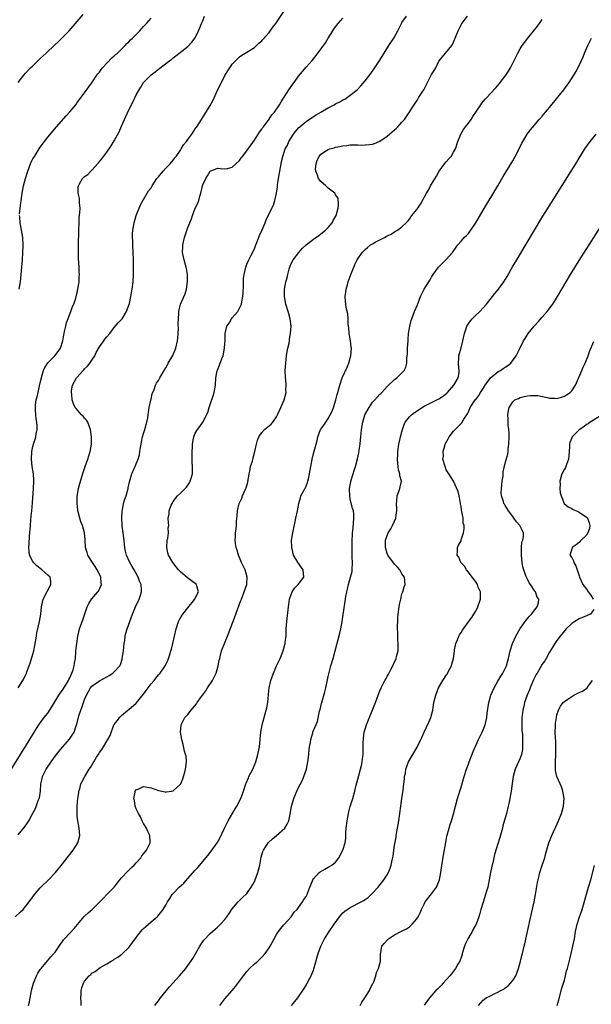
# Model space of a CAD drawing. Units: inches. Extents: x 2604000 to 2607000, y 1476000 to 1479000.
# Drawn here: x 2604823 to 2604978, y 1477781 to 1478048 of the extents above; entities that cross this region are included whole.
import ezdxf

# ---------------------------------------------------------------- set-up
doc = ezdxf.new("R2010")
doc.units = ezdxf.units.IN
doc.header["$MEASUREMENT"] = 0
doc.layers.add('LD26041476_10ft', color=93, linetype='Continuous')

msp = doc.modelspace()

# ---------------------------------------------------------------- linework, layer by layer
at = {"layer": 'LD26041476_10ft'}
for points, elevation in [([(2604819.88, 1477843), (2604823.67, 1477849), (2604824.17, 1477849.83), (2604825, 1477851.14), (2604827.21, 1477854.79), (2604828.6, 1477857), (2604828.76, 1477857.24), (2604830.06, 1477859), (2604831, 1477860.17), (2604832.15, 1477861.85), (2604834.05, 1477865), (2604834.39, 1477865.61), (2604835, 1477866.37), (2604836.11, 1477868.11), (2604836.64, 1477869), (2604836.75, 1477869.25), (2604837, 1477869.71), (2604837.56, 1477871), (2604837.9, 1477871.9), (2604838.2, 1477873), (2604838.27, 1477873.73), (2604838.51, 1477875), (2604838.65, 1477876.65), (2604838.66, 1477877), (2604838.85, 1477879), (2604839.13, 1477881), (2604839.49, 1477882.51), (2604839.63, 1477883), (2604840.53, 1477885.47), (2604841.05, 1477887.05), (2604841.65, 1477889), (2604842.13, 1477889.87), (2604842.87, 1477891), (2604843, 1477891.13), (2604844.6, 1477893), (2604844.76, 1477893.24), (2604845.54, 1477895), (2604845.46, 1477895.46), (2604845.37, 1477897), (2604845, 1477897.82), (2604844.44, 1477899), (2604843.9, 1477899.9), (2604843.15, 1477901), (2604843, 1477901.28), (2604841.87, 1477903), (2604841.68, 1477903.68), (2604841.26, 1477905), (2604841.12, 1477907.12), (2604840.93, 1477909), (2604840.39, 1477911), (2604839.99, 1477911.99), (2604839.7, 1477913), (2604839.29, 1477914.71), (2604839.2, 1477915), (2604839.18, 1477915.18), (2604838.98, 1477917), (2604839.02, 1477918.98), (2604839.34, 1477921), (2604839.67, 1477922.33), (2604840.61, 1477925.39), (2604841.17, 1477927), (2604841.89, 1477929), (2604842.13, 1477929.87), (2604842.54, 1477931), (2604842.88, 1477933), (2604842.87, 1477935), (2604842.58, 1477937), (2604842.28, 1477937.72), (2604841.84, 1477939), (2604841.55, 1477939.55), (2604841, 1477940.09), (2604840.59, 1477940.59), (2604840.19, 1477941), (2604838.68, 1477942.68), (2604838.47, 1477943), (2604837.99, 1477943.99), (2604837.65, 1477945), (2604837.52, 1477946.48), (2604837.44, 1477947), (2604837.49, 1477947.49), (2604837.71, 1477949), (2604838.78, 1477951), (2604839, 1477951.22), (2604840.61, 1477953), (2604840.81, 1477953.19), (2604841, 1477953.4), (2604841.81, 1477954.19), (2604842.45, 1477955), (2604843, 1477955.81), (2604843.75, 1477957), (2604844.17, 1477957.83), (2604845, 1477959.4), (2604846.18, 1477961), (2604846.5, 1477961.5), (2604847, 1477962.14), (2604847.81, 1477963), (2604849, 1477964.63), (2604850.12, 1477965.88), (2604851, 1477966.77), (2604851.11, 1477966.89), (2604851.19, 1477967), (2604852.39, 1477969), (2604853, 1477970.66), (2604853.14, 1477971.14), (2604853.53, 1477973), (2604853.88, 1477975), (2604854.12, 1477977), (2604854.22, 1477979), (2604854.24, 1477981), (2604854.22, 1477982.22), (2604854.23, 1477983), (2604854.18, 1477985), (2604854.07, 1477987), (2604854.03, 1477988.03), (2604853.95, 1477989), (2604854.02, 1477990.02), (2604854.05, 1477991), (2604854.44, 1477993), (2604855.01, 1477994.99), (2604856.13, 1477997.87), (2604857, 1477999.34), (2604858.34, 1478001.66), (2604859, 1478002.49), (2604859.3, 1478003), (2604860.61, 1478005), (2604861, 1478005.45), (2604862.26, 1478007), (2604863, 1478007.76), (2604864.17, 1478009), (2604864.54, 1478009.46), (2604865, 1478009.93), (2604865.44, 1478010.56), (2604865.8, 1478011), (2604867, 1478012.7), (2604867.2, 1478013), (2604867.84, 1478014.16), (2604868.62, 1478015), (2604869, 1478015.56), (2604870.09, 1478017), (2604870.4, 1478017.6), (2604871, 1478018.44), (2604871.21, 1478018.79), (2604871.4, 1478019), (2604872.66, 1478021), (2604873.61, 1478022.39), (2604875, 1478024.76), (2604875.81, 1478026.19), (2604877, 1478028.94), (2604878.06, 1478031), (2604879, 1478032.91), (2604879.79, 1478034.21), (2604880.31, 1478035), (2604881, 1478035.98), (2604881.96, 1478037), (2604882.48, 1478037.52), (2604883, 1478037.94), (2604883.62, 1478038.38), (2604885, 1478039.23), (2604887, 1478040.52), (2604888.28, 1478041.72), (2604889, 1478042.3), (2604889.3, 1478042.7), (2604891, 1478044.58), (2604892.03, 1478045.97), (2604892.84, 1478047), (2604893, 1478047.23), (2604895, 1478050.26)], 9130), ([(2604822.99, 1478031), (2604824.56, 1478033), (2604825, 1478033.5), (2604826.38, 1478035), (2604827, 1478035.56), (2604828.46, 1478037), (2604829, 1478037.48), (2604830.55, 1478039), (2604832.84, 1478041.16), (2604833.88, 1478042.12), (2604835, 1478043.19), (2604836.79, 1478045), (2604839, 1478047.56), (2604840.57, 1478049.43)], 9100), ([(2604822.17, 1477805), (2604823.66, 1477806.34), (2604824.33, 1477807), (2604825.99, 1477809), (2604827, 1477810.41), (2604827.44, 1477811), (2604829, 1477812.82), (2604829.17, 1477813), (2604831.22, 1477815), (2604833.07, 1477817), (2604835, 1477819.38), (2604836.25, 1477821), (2604837, 1477821.89), (2604837.9, 1477823), (2604839.2, 1477825), (2604839.67, 1477827), (2604839.48, 1477829), (2604839.12, 1477831), (2604839, 1477832.23), (2604838.94, 1477832.94), (2604838.98, 1477835), (2604839.17, 1477837), (2604839.39, 1477838.61), (2604839.47, 1477839), (2604839.69, 1477839.69), (2604840.01, 1477841), (2604840.33, 1477841.67), (2604841.03, 1477843.03), (2604842.27, 1477845), (2604842.61, 1477845.39), (2604843, 1477846.09), (2604843.34, 1477846.66), (2604843.51, 1477847), (2604844.22, 1477848.22), (2604844.82, 1477849.18), (2604845, 1477849.51), (2604845.65, 1477850.35), (2604846.1, 1477851), (2604847, 1477852.59), (2604847.31, 1477853), (2604847.91, 1477854.09), (2604848.96, 1477856.96), (2604849, 1477857.05), (2604849.87, 1477858.13), (2604850.42, 1477859), (2604851, 1477859.56), (2604852.72, 1477861), (2604853, 1477861.19), (2604855, 1477862.88), (2604857, 1477865.26), (2604857.71, 1477866.29), (2604858.24, 1477867), (2604859, 1477868.07), (2604859.82, 1477869), (2604860.32, 1477869.68), (2604861, 1477870.53), (2604861.48, 1477871), (2604862.84, 1477873), (2604863.54, 1477874.46), (2604863.75, 1477875), (2604864.09, 1477876.09), (2604864.4, 1477877), (2604864.53, 1477877.47), (2604864.9, 1477879), (2604865.77, 1477883), (2604866.4, 1477885), (2604866.61, 1477885.39), (2604867.37, 1477886.63), (2604867.59, 1477887), (2604869, 1477888.67), (2604870.84, 1477891), (2604871, 1477891.35), (2604871.9, 1477893), (2604871.38, 1477894.62), (2604871.32, 1477895), (2604869.98, 1477895.98), (2604868.84, 1477896.84), (2604867, 1477898.47), (2604866.47, 1477899), (2604865.81, 1477899.81), (2604864.93, 1477901), (2604863.74, 1477903), (2604863.56, 1477903.56), (2604863.26, 1477905), (2604863.41, 1477907), (2604863.54, 1477907.54), (2604863.72, 1477909), (2604863.65, 1477910.35), (2604863.78, 1477911), (2604863.76, 1477911.76), (2604863.66, 1477913), (2604863.88, 1477914.12), (2604863.93, 1477915), (2604864.46, 1477916.46), (2604864.68, 1477917), (2604865, 1477917.5), (2604866.18, 1477919), (2604867, 1477919.79), (2604868.58, 1477921.42), (2604869.42, 1477922.58), (2604869.64, 1477923), (2604869.83, 1477923.83), (2604870.2, 1477925), (2604870.2, 1477926.2), (2604870.26, 1477927), (2604870.18, 1477928.18), (2604870.16, 1477929), (2604870.14, 1477930.14), (2604870.11, 1477931), (2604870.22, 1477932.22), (2604870.21, 1477933), (2604870.55, 1477934.55), (2604870.6, 1477935), (2604871, 1477936.05), (2604871.59, 1477937), (2604872.21, 1477937.79), (2604873.02, 1477938.98), (2604874.37, 1477941.63), (2604874.73, 1477943), (2604875, 1477943.79), (2604875.85, 1477946.15), (2604876.13, 1477947), (2604876.48, 1477949), (2604876.59, 1477951), (2604876.93, 1477952.93), (2604877, 1477953.12), (2604877.59, 1477954.41), (2604877.76, 1477955), (2604878.16, 1477956.16), (2604878.5, 1477957), (2604878.91, 1477959), (2604879, 1477960.43), (2604879.06, 1477961), (2604879.07, 1477963), (2604879.58, 1477965), (2604880.21, 1477965.79), (2604880.79, 1477967), (2604881, 1477967.28), (2604882.48, 1477969), (2604882.71, 1477969.29), (2604883.36, 1477970.64), (2604883.49, 1477971), (2604883.58, 1477971.58), (2604883.9, 1477973), (2604883.96, 1477974.04), (2604884.02, 1477976.02), (2604884.01, 1477977), (2604884.06, 1477977.94), (2604884.19, 1477979), (2604884.6, 1477980.6), (2604884.68, 1477981), (2604884.76, 1477981.24), (2604885, 1477981.76), (2604885.52, 1477983), (2604886.03, 1477984.03), (2604887, 1477985.93), (2604887.38, 1477987), (2604887.65, 1477987.65), (2604888.4, 1477989.6), (2604889.13, 1477991.13), (2604889.92, 1477993), (2604890.23, 1477993.77), (2604891, 1477995.52), (2604892.19, 1477997.81), (2604892.57, 1477999), (2604893, 1478001), (2604893.26, 1478002.74), (2604893.26, 1478003), (2604893.3, 1478003.3), (2604893.55, 1478005), (2604893.87, 1478007), (2604894.23, 1478009), (2604894.39, 1478009.61), (2604894.69, 1478011), (2604895.37, 1478013), (2604895.94, 1478014.06), (2604896.32, 1478015), (2604897.56, 1478017), (2604898.2, 1478017.8), (2604899, 1478018.72), (2604899.28, 1478019), (2604901, 1478020.45), (2604903, 1478021.8), (2604903.78, 1478022.22), (2604905, 1478023), (2604907, 1478024.14), (2604908.64, 1478025), (2604909, 1478025.21), (2604910.19, 1478025.81), (2604911, 1478026.32), (2604911.47, 1478026.53), (2604912.22, 1478027), (2604913, 1478027.56), (2604914.83, 1478029), (2604915.89, 1478030.11), (2604917, 1478031.47), (2604918.53, 1478033.47), (2604919.37, 1478034.63), (2604920.98, 1478037.02), (2604921.76, 1478038.24), (2604922.17, 1478039), (2604923.42, 1478041), (2604924.76, 1478043), (2604925.87, 1478045), (2604926.84, 1478047), (2604927, 1478047.25), (2604928.26, 1478049)], 9150), ([(2604822.96, 1477867), (2604824.3, 1477869), (2604824.55, 1477869.45), (2604825, 1477870.45), (2604825.22, 1477871), (2604825.33, 1477871.33), (2604825.96, 1477873), (2604826.28, 1477873.72), (2604827, 1477876.16), (2604827.22, 1477877), (2604827.51, 1477878.49), (2604827.92, 1477881), (2604828.09, 1477881.91), (2604828.79, 1477885), (2604829.11, 1477887), (2604829.3, 1477889), (2604829.74, 1477891), (2604831.86, 1477895), (2604831.82, 1477895.82), (2604831.63, 1477897), (2604831, 1477897.58), (2604829.41, 1477899), (2604828.07, 1477900.07), (2604827.14, 1477901), (2604827, 1477901.28), (2604826.06, 1477903), (2604825.97, 1477903.97), (2604825.92, 1477905), (2604826, 1477906), (2604826.1, 1477908.1), (2604826.31, 1477911), (2604826.44, 1477912.44), (2604826.52, 1477913.48), (2604826.69, 1477915), (2604826.9, 1477917.1), (2604827.15, 1477921), (2604827.24, 1477923), (2604827.24, 1477923.24), (2604827.11, 1477925), (2604826.79, 1477927), (2604826.59, 1477929), (2604826.71, 1477931), (2604827, 1477932.4), (2604827.14, 1477933), (2604827.58, 1477934.42), (2604827.74, 1477935), (2604827.86, 1477935.86), (2604828.12, 1477937), (2604828.18, 1477937.82), (2604828.05, 1477939), (2604827.85, 1477939.85), (2604827.77, 1477941), (2604827.72, 1477942.28), (2604827.65, 1477943), (2604827.73, 1477943.73), (2604827.91, 1477945), (2604828.15, 1477945.85), (2604828.39, 1477947), (2604828.8, 1477948.8), (2604829, 1477949.61), (2604829.29, 1477951), (2604829.44, 1477951.44), (2604829.88, 1477953), (2604830.19, 1477953.81), (2604831, 1477955.06), (2604832.94, 1477957), (2604833.86, 1477958.14), (2604834.48, 1477959), (2604835.08, 1477961), (2604835.35, 1477962.65), (2604835.42, 1477963), (2604835.56, 1477963.56), (2604835.87, 1477965), (2604836.1, 1477965.9), (2604837.3, 1477969), (2604837.69, 1477970.31), (2604838.04, 1477971), (2604838.58, 1477972.58), (2604839, 1477974.15), (2604839.19, 1477975), (2604839.49, 1477977), (2604839.53, 1477978.47), (2604839.57, 1477979), (2604839.56, 1477979.56), (2604839.48, 1477981), (2604839.34, 1477983.34), (2604839.3, 1477985), (2604839.33, 1477986.67), (2604839.3, 1477987.3), (2604839.4, 1477990.6), (2604839.4, 1477991), (2604839.48, 1477993), (2604839.55, 1477994.45), (2604839.73, 1477995.73), (2604839.76, 1477997), (2604839.63, 1477998.37), (2604839.63, 1477999), (2604839.57, 1477999.57), (2604839.29, 1478001), (2604839.27, 1478002.73), (2604839.3, 1478003), (2604839.7, 1478003.7), (2604840.42, 1478005), (2604841, 1478005.51), (2604841.87, 1478006.13), (2604842.7, 1478007), (2604843, 1478007.26), (2604844.78, 1478009.22), (2604845.66, 1478010.34), (2604847, 1478012.17), (2604848.16, 1478013.84), (2604849, 1478015.22), (2604850.32, 1478017.68), (2604851, 1478019.22), (2604852.21, 1478021.79), (2604853, 1478023.65), (2604854.15, 1478025.85), (2604855, 1478027.65), (2604855.77, 1478029), (2604856.24, 1478029.76), (2604856.98, 1478031), (2604859, 1478033.07), (2604860.11, 1478033.89), (2604861, 1478034.66), (2604864.09, 1478037), (2604864.63, 1478037.37), (2604865, 1478037.69), (2604865.76, 1478038.24), (2604869, 1478040.78), (2604870.07, 1478041.93), (2604871, 1478043.13), (2604871.84, 1478045), (2604872.22, 1478045.78), (2604872.68, 1478047), (2604873, 1478047.71), (2604873.48, 1478049)], 9120), ([(2604823, 1477827.23), (2604824.71, 1477829.29), (2604825.55, 1477830.45), (2604825.88, 1477831), (2604826.98, 1477833.02), (2604827.65, 1477834.35), (2604828.46, 1477836.46), (2604828.69, 1477837), (2604828.75, 1477837.25), (2604829.05, 1477839), (2604829.18, 1477841), (2604829.52, 1477842.48), (2604829.62, 1477843), (2604830.59, 1477845), (2604831.93, 1477847), (2604833, 1477848.5), (2604834.1, 1477849.9), (2604835, 1477850.97), (2604836.93, 1477853.07), (2604838.14, 1477855), (2604838.7, 1477856.7), (2604838.87, 1477857.13), (2604839.26, 1477858.74), (2604839.31, 1477859), (2604839.44, 1477859.44), (2604839.96, 1477861), (2604840.29, 1477861.71), (2604840.69, 1477863), (2604841, 1477863.84), (2604841.48, 1477865), (2604842.01, 1477865.99), (2604842.6, 1477867), (2604843, 1477867.45), (2604845, 1477868.87), (2604847, 1477870.02), (2604847.68, 1477870.32), (2604848.67, 1477871), (2604849, 1477871.33), (2604850.56, 1477873), (2604850.7, 1477873.3), (2604851.18, 1477874.82), (2604851.22, 1477875), (2604851.5, 1477877), (2604851.73, 1477879), (2604851.87, 1477879.87), (2604852.03, 1477881), (2604852.2, 1477881.8), (2604852.53, 1477883), (2604853.94, 1477887), (2604854.77, 1477889), (2604855.77, 1477891), (2604856.15, 1477892.15), (2604856.46, 1477893), (2604856.45, 1477893.55), (2604856.33, 1477895), (2604855.9, 1477895.9), (2604855.49, 1477897), (2604854.41, 1477899), (2604853.87, 1477899.87), (2604853.15, 1477901.15), (2604852.31, 1477903), (2604852.05, 1477904.05), (2604851.93, 1477905), (2604851.67, 1477907.67), (2604851.44, 1477909), (2604851.16, 1477910.84), (2604851.15, 1477911), (2604851.18, 1477911.18), (2604851.07, 1477913), (2604851.15, 1477914.85), (2604851.26, 1477915.26), (2604851.57, 1477917), (2604851.91, 1477918.09), (2604852.22, 1477919), (2604852.79, 1477921), (2604852.83, 1477921.17), (2604853.16, 1477922.84), (2604853.83, 1477925), (2604854.47, 1477926.47), (2604854.73, 1477927), (2604855, 1477927.66), (2604855.52, 1477929), (2604855.84, 1477930.16), (2604855.97, 1477931), (2604856.11, 1477932.11), (2604856.29, 1477933), (2604856.44, 1477933.56), (2604856.73, 1477935), (2604857, 1477935.96), (2604857.32, 1477937), (2604857.66, 1477938.34), (2604857.88, 1477939), (2604858.13, 1477940.13), (2604858.25, 1477941), (2604858.27, 1477941.73), (2604858.52, 1477943), (2604858.93, 1477944.93), (2604858.94, 1477945.06), (2604859, 1477945.24), (2604859.33, 1477946.67), (2604859.85, 1477947.85), (2604860.25, 1477949), (2604860.47, 1477949.53), (2604861, 1477950.3), (2604861.37, 1477951), (2604862.52, 1477953), (2604863, 1477953.67), (2604863.46, 1477954.54), (2604863.68, 1477955), (2604864.91, 1477957.09), (2604865.71, 1477959), (2604866.18, 1477961), (2604866.23, 1477961.77), (2604866.35, 1477963), (2604866.41, 1477964.41), (2604866.39, 1477965.61), (2604866.43, 1477967), (2604866.54, 1477968.54), (2604866.54, 1477969), (2604866.6, 1477969.4), (2604866.99, 1477971), (2604868.25, 1477973.75), (2604868.59, 1477975), (2604868.89, 1477977.11), (2604868.87, 1477979), (2604868.59, 1477980.59), (2604868.54, 1477981), (2604868.38, 1477981.62), (2604867.98, 1477983), (2604867.79, 1477983.79), (2604867.57, 1477985), (2604867.62, 1477986.38), (2604867.62, 1477987), (2604868.1, 1477989), (2604869, 1477991.71), (2604869.48, 1477993), (2604869.92, 1477994.08), (2604870.24, 1477995), (2604871, 1477997), (2604871.72, 1477998.28), (2604871.92, 1477999), (2604872.21, 1478000.21), (2604872.47, 1478001), (2604872.91, 1478003), (2604873, 1478003.3), (2604873.84, 1478005), (2604874.32, 1478005.68), (2604875, 1478006.98), (2604877, 1478007.79), (2604877.75, 1478007.75), (2604879, 1478007.61), (2604879.75, 1478007.75), (2604881, 1478008.04), (2604881.98, 1478009), (2604883, 1478009.88), (2604883.42, 1478010.58), (2604883.75, 1478011), (2604885, 1478012.53), (2604885.3, 1478013), (2604886.12, 1478014.12), (2604887, 1478015.37), (2604888.41, 1478017.59), (2604889, 1478018.33), (2604889.24, 1478018.76), (2604889.43, 1478019), (2604891, 1478021.05), (2604891.77, 1478022.23), (2604892.47, 1478023), (2604893.81, 1478025), (2604894.23, 1478025.77), (2604896.32, 1478029), (2604897.41, 1478030.59), (2604897.74, 1478031), (2604899, 1478032.7), (2604900.03, 1478033.97), (2604901, 1478035.13), (2604902.64, 1478037), (2604903.71, 1478038.29), (2604905, 1478040.05), (2604906.23, 1478041.77), (2604907, 1478043.04), (2604908.23, 1478045), (2604908.54, 1478045.46), (2604909, 1478046.1), (2604909.69, 1478047), (2604911, 1478048.43)], 9140), ([(2604823.38, 1477995.38), (2604823.52, 1477997), (2604823.72, 1477998.28), (2604823.8, 1477999), (2604824.08, 1478001), (2604824.44, 1478003), (2604824.97, 1478005), (2604825.61, 1478007), (2604826.36, 1478009), (2604826.56, 1478009.44), (2604827, 1478010.33), (2604827.38, 1478011), (2604829, 1478013.53), (2604831, 1478016.17), (2604833.34, 1478019), (2604835.99, 1478022.01), (2604837, 1478023.07), (2604838.58, 1478025), (2604839, 1478025.57), (2604839.59, 1478026.41), (2604841, 1478028.2), (2604842.18, 1478029.82), (2604843, 1478030.91), (2604844.34, 1478033), (2604844.62, 1478033.38), (2604845, 1478033.85), (2604845.46, 1478034.54), (2604845.82, 1478035), (2604848.34, 1478037.66), (2604849, 1478038.21), (2604849.4, 1478038.6), (2604849.87, 1478039), (2604852, 1478041), (2604852.45, 1478041.55), (2604853, 1478042.01), (2604853.47, 1478042.53), (2604854.02, 1478043), (2604855.99, 1478045), (2604856.44, 1478045.56), (2604857, 1478046.15), (2604857.39, 1478046.61), (2604857.8, 1478047), (2604859, 1478048.47)], 9110), ([(2604825.82, 1477781), (2604826.04, 1477781.95), (2604826.26, 1477783), (2604826.51, 1477784.51), (2604826.61, 1477785), (2604827.11, 1477787), (2604827.95, 1477789), (2604828.32, 1477789.68), (2604829, 1477790.73), (2604829.19, 1477791), (2604830.91, 1477793.09), (2604831.87, 1477794.13), (2604832.64, 1477795), (2604833, 1477795.45), (2604834.43, 1477797.57), (2604835, 1477798.29), (2604835.29, 1477798.71), (2604835.51, 1477799), (2604837, 1477800.58), (2604838.15, 1477801.85), (2604840.91, 1477805.09), (2604841.93, 1477806.07), (2604843.03, 1477807), (2604845.13, 1477809), (2604846.03, 1477809.97), (2604847.05, 1477811), (2604848.97, 1477813.03), (2604850.52, 1477815), (2604851, 1477815.56), (2604852.67, 1477817.33), (2604853, 1477817.62), (2604853.69, 1477818.31), (2604854.42, 1477819), (2604855, 1477819.64), (2604856.21, 1477821), (2604856.53, 1477821.47), (2604857, 1477822.07), (2604857.39, 1477822.61), (2604857.75, 1477823), (2604858.73, 1477825), (2604858.74, 1477825.26), (2604858.64, 1477827), (2604858.13, 1477828.13), (2604857.77, 1477829), (2604857, 1477830.3), (2604856.63, 1477831), (2604856.1, 1477832.1), (2604855.61, 1477833), (2604855, 1477834.28), (2604854.74, 1477835), (2604854.5, 1477836.5), (2604854.37, 1477837), (2604854.72, 1477838.72), (2604854.72, 1477839), (2604855, 1477839.42), (2604855.66, 1477839.66), (2604857, 1477840.27), (2604859, 1477839.9), (2604861, 1477839.16), (2604862.8, 1477838.8), (2604863, 1477838.78), (2604863.2, 1477838.8), (2604864.52, 1477839), (2604865, 1477839.09), (2604867, 1477840.94), (2604867.03, 1477841), (2604867.62, 1477842.38), (2604867.83, 1477843), (2604868.16, 1477844.16), (2604868.38, 1477845), (2604868.39, 1477845.61), (2604868.6, 1477847), (2604868.49, 1477848.49), (2604868.38, 1477849), (2604868.11, 1477849.89), (2604867.68, 1477851.68), (2604867.3, 1477853), (2604866.95, 1477855), (2604867.14, 1477857), (2604868.16, 1477859), (2604869, 1477859.82), (2604869.86, 1477861), (2604871.34, 1477862.66), (2604871.51, 1477863), (2604872.69, 1477864.69), (2604873, 1477865.11), (2604873.84, 1477866.16), (2604874.3, 1477867), (2604875.63, 1477869), (2604876.12, 1477869.88), (2604876.67, 1477871), (2604877.22, 1477873), (2604877.48, 1477874.52), (2604877.6, 1477875), (2604877.85, 1477875.85), (2604878.13, 1477877), (2604878.88, 1477879), (2604880.06, 1477881.94), (2604881, 1477884.39), (2604881.21, 1477885), (2604881.73, 1477886.27), (2604881.94, 1477887), (2604882.49, 1477888.49), (2604882.79, 1477889.21), (2604883, 1477889.76), (2604883.36, 1477890.64), (2604883.48, 1477891), (2604883.77, 1477891.77), (2604884.26, 1477893), (2604884.92, 1477895), (2604885.06, 1477897), (2604884.47, 1477899), (2604883.54, 1477901), (2604883, 1477902.32), (2604882.68, 1477903), (2604882.35, 1477904.35), (2604882.09, 1477905), (2604881.87, 1477906.13), (2604881.83, 1477907), (2604881.89, 1477907.89), (2604881.9, 1477909), (2604882.03, 1477909.97), (2604882.12, 1477911), (2604882.17, 1477912.17), (2604882.36, 1477913.64), (2604882.43, 1477915), (2604882.89, 1477917), (2604883.56, 1477918.44), (2604883.78, 1477919), (2604884.72, 1477921), (2604884.79, 1477921.21), (2604885.22, 1477922.78), (2604885.26, 1477923), (2604885.32, 1477923.32), (2604885.56, 1477925), (2604885.76, 1477925.76), (2604885.99, 1477927), (2604886.46, 1477928.46), (2604886.68, 1477929.32), (2604887.17, 1477931), (2604887.58, 1477933), (2604887.86, 1477934.14), (2604888.18, 1477935), (2604889, 1477936.17), (2604889.78, 1477937), (2604891.55, 1477938.45), (2604892.04, 1477939), (2604893, 1477940.47), (2604893.27, 1477941), (2604894.13, 1477943), (2604895.03, 1477945), (2604895.58, 1477947), (2604895.57, 1477947.57), (2604895.6, 1477949), (2604895.48, 1477950.52), (2604895.43, 1477951), (2604895.37, 1477953), (2604895.48, 1477955), (2604895.72, 1477957), (2604895.91, 1477958.09), (2604896.09, 1477959), (2604896.41, 1477960.41), (2604896.51, 1477961), (2604896.56, 1477961.44), (2604896.83, 1477963), (2604896.94, 1477965), (2604896.72, 1477967), (2604896.35, 1477968.35), (2604896.16, 1477969), (2604895.53, 1477971), (2604895.17, 1477973), (2604895.2, 1477975), (2604895.57, 1477977), (2604895.89, 1477978.11), (2604896.06, 1477979), (2604896.46, 1477980.46), (2604896.72, 1477981.28), (2604897, 1477981.95), (2604897.53, 1477983), (2604899.05, 1477985), (2604899.98, 1477986.02), (2604901.06, 1477987), (2604903, 1477988.53), (2604904.45, 1477989.55), (2604905, 1477989.97), (2604906.29, 1477991), (2604907, 1477991.76), (2604908.04, 1477993), (2604908.39, 1477993.61), (2604909.15, 1477995), (2604909.69, 1477997), (2604909.81, 1477997.81), (2604909.67, 1477999.67), (2604909, 1478000.6), (2604908.88, 1478000.88), (2604908.77, 1478001), (2604907, 1478002.37), (2604906.36, 1478003), (2604905, 1478004.17), (2604904.62, 1478004.62), (2604904.38, 1478005), (2604904.09, 1478005.91), (2604903.61, 1478007), (2604903.6, 1478007.6), (2604903.73, 1478009), (2604904.06, 1478009.95), (2604904.54, 1478011), (2604905, 1478011.59), (2604906.55, 1478012.55), (2604907, 1478012.85), (2604907.47, 1478013), (2604908.65, 1478013.35), (2604909, 1478013.46), (2604909.62, 1478013.62), (2604911, 1478013.89), (2604912.04, 1478013.96), (2604913, 1478014.1), (2604913.92, 1478014.08), (2604915, 1478014.1), (2604915.93, 1478014.07), (2604917, 1478014.08), (2604918.24, 1478014.24), (2604919, 1478014.28), (2604919.56, 1478014.44), (2604921, 1478015.09), (2604923, 1478016.48), (2604924.38, 1478017.62), (2604925, 1478018.19), (2604925.44, 1478018.56), (2604925.9, 1478019), (2604927, 1478020.25), (2604927.7, 1478021), (2604928.21, 1478021.79), (2604930.26, 1478025), (2604931, 1478026.08), (2604931.35, 1478026.65), (2604931.6, 1478027), (2604932.66, 1478028.66), (2604932.94, 1478029.06), (2604934.84, 1478032.84), (2604935, 1478033.14), (2604935.72, 1478034.28), (2604936.13, 1478035), (2604937, 1478036.75), (2604938.02, 1478037.98), (2604938.83, 1478039), (2604940.5, 1478041), (2604940.72, 1478041.28), (2604941.45, 1478043), (2604942.21, 1478045), (2604943.19, 1478047), (2604944.79, 1478049)], 9160), ([(2604840.11, 1477781), (2604840.06, 1477781.94), (2604839.99, 1477783), (2604840.06, 1477784.06), (2604840.09, 1477785), (2604840.27, 1477785.73), (2604840.67, 1477787), (2604841, 1477787.59), (2604842.24, 1477789), (2604842.65, 1477789.35), (2604843, 1477789.69), (2604843.83, 1477790.17), (2604844.89, 1477791), (2604845.21, 1477791.21), (2604847, 1477792.29), (2604848.22, 1477793), (2604848.73, 1477793.27), (2604849, 1477793.47), (2604849.97, 1477794.03), (2604851.12, 1477794.88), (2604853, 1477796.67), (2604853.26, 1477797), (2604854.71, 1477799), (2604856.2, 1477801), (2604856.58, 1477801.42), (2604857, 1477801.85), (2604857.6, 1477802.4), (2604859, 1477803.62), (2604860.7, 1477805), (2604860.85, 1477805.15), (2604862.32, 1477807), (2604863, 1477808.16), (2604863.45, 1477809), (2604864.05, 1477809.95), (2604864.76, 1477811), (2604865, 1477811.28), (2604866.64, 1477813), (2604867.86, 1477814.14), (2604869, 1477815.34), (2604871, 1477817.65), (2604871.65, 1477818.35), (2604872.2, 1477819), (2604873.84, 1477821), (2604874.38, 1477821.62), (2604875, 1477822.44), (2604875.26, 1477822.74), (2604876.88, 1477825), (2604877.68, 1477826.32), (2604878.92, 1477829), (2604879.93, 1477831), (2604881.78, 1477834.22), (2604882.27, 1477835), (2604883.29, 1477837), (2604884.03, 1477839), (2604884.68, 1477841), (2604884.77, 1477841.23), (2604885.37, 1477842.63), (2604885.54, 1477843), (2604886.57, 1477845), (2604887.41, 1477847), (2604887.98, 1477849), (2604888.36, 1477851), (2604888.6, 1477853), (2604888.77, 1477855), (2604889.1, 1477857), (2604889.63, 1477859), (2604890.23, 1477861), (2604890.37, 1477861.63), (2604890.63, 1477863), (2604890.82, 1477865.18), (2604891.01, 1477866.99), (2604891.48, 1477869), (2604892.16, 1477871), (2604893, 1477872.97), (2604894, 1477875), (2604894.8, 1477877), (2604895.28, 1477878.72), (2604895.34, 1477879), (2604895.37, 1477879.37), (2604895.58, 1477881), (2604895.64, 1477883), (2604895.77, 1477885), (2604896.27, 1477889), (2604896.38, 1477889.62), (2604896.56, 1477891), (2604897, 1477892.33), (2604897.25, 1477893), (2604897.93, 1477894.07), (2604898.87, 1477895), (2604900.39, 1477897), (2604900.24, 1477899), (2604899.72, 1477899.72), (2604899, 1477900.8), (2604898.91, 1477900.91), (2604897.62, 1477903), (2604897.11, 1477905), (2604897.1, 1477907), (2604897.39, 1477909), (2604898.27, 1477913), (2604898.66, 1477915), (2604899.01, 1477917), (2604899.47, 1477918.53), (2604899.63, 1477919), (2604900.33, 1477920.33), (2604900.7, 1477921), (2604900.82, 1477921.18), (2604901.4, 1477922.6), (2604901.51, 1477923), (2604901.63, 1477923.63), (2604901.95, 1477925), (2604902.26, 1477927), (2604902.64, 1477929), (2604903, 1477930.5), (2604903.71, 1477933), (2604904.02, 1477933.98), (2604904.22, 1477935), (2604904.96, 1477937.04), (2604905, 1477937.1), (2604905.85, 1477938.15), (2604906.33, 1477939), (2604907, 1477939.99), (2604908.04, 1477941.96), (2604908.4, 1477943), (2604909.05, 1477945), (2604909.47, 1477946.53), (2604909.63, 1477947), (2604910.13, 1477949), (2604910.78, 1477951), (2604912.11, 1477953.89), (2604912.59, 1477955), (2604913, 1477956.37), (2604913.17, 1477957), (2604913.29, 1477959), (2604913.27, 1477959.27), (2604913.06, 1477961), (2604912.71, 1477963), (2604912.56, 1477964.56), (2604912.44, 1477965.56), (2604912.41, 1477967), (2604912.34, 1477968.34), (2604911.91, 1477970.09), (2604911.76, 1477971), (2604911.68, 1477971.68), (2604911.59, 1477973), (2604911.81, 1477974.19), (2604911.89, 1477975), (2604912.22, 1477976.22), (2604912.46, 1477977), (2604913.16, 1477979), (2604913.92, 1477981), (2604914.26, 1477981.74), (2604914.89, 1477983), (2604916.25, 1477985), (2604916.62, 1477985.38), (2604917, 1477985.75), (2604917.67, 1477986.33), (2604918.49, 1477987), (2604919, 1477987.33), (2604919.73, 1477987.73), (2604921, 1477988.38), (2604922.26, 1477989), (2604922.75, 1477989.25), (2604923, 1477989.43), (2604924.05, 1477989.95), (2604925, 1477990.55), (2604925.8, 1477991), (2604927, 1477991.89), (2604928.14, 1477993), (2604928.55, 1477993.45), (2604929, 1477994.01), (2604929.4, 1477994.6), (2604929.7, 1477995), (2604931, 1477996.64), (2604931.27, 1477997), (2604931.98, 1477998.02), (2604932.59, 1477999), (2604933.64, 1478001), (2604934.15, 1478001.85), (2604934.73, 1478003), (2604935, 1478003.48), (2604936.34, 1478005.66), (2604937.04, 1478007), (2604938.55, 1478009), (2604939, 1478009.52), (2604939.71, 1478010.29), (2604940.29, 1478011), (2604941, 1478012.1), (2604941.46, 1478013), (2604942.13, 1478015), (2604942.95, 1478017), (2604943.71, 1478018.29), (2604944.19, 1478019), (2604945, 1478020.01), (2604945.7, 1478021), (2604946.22, 1478021.78), (2604947.21, 1478023.21), (2604948.37, 1478025), (2604948.61, 1478025.39), (2604949.5, 1478026.5), (2604950.04, 1478027), (2604951, 1478028.04), (2604952.44, 1478029.56), (2604953.34, 1478030.66), (2604955.11, 1478033), (2604955.88, 1478034.12), (2604956.44, 1478035), (2604957.43, 1478037), (2604958.35, 1478039), (2604959, 1478040.09), (2604959.58, 1478041), (2604960.19, 1478041.81), (2604961.06, 1478043), (2604963.69, 1478046.31), (2604964.22, 1478047), (2604965, 1478048.08)], 9170), ([(2604860.05, 1477781), (2604860.45, 1477781.55), (2604861, 1477782.24), (2604861.57, 1477783), (2604863.23, 1477785), (2604864, 1477786), (2604866.67, 1477789), (2604868.39, 1477791), (2604869, 1477791.75), (2604870.31, 1477793.69), (2604872.24, 1477797), (2604872.51, 1477797.49), (2604873.33, 1477798.67), (2604875, 1477800.42), (2604876.36, 1477801.64), (2604877, 1477802.2), (2604877.86, 1477803), (2604879, 1477804.29), (2604879.56, 1477805), (2604880.13, 1477805.87), (2604881, 1477807.11), (2604882.59, 1477809), (2604882.79, 1477809.21), (2604883, 1477809.36), (2604883.81, 1477810.19), (2604885, 1477811.27), (2604886.15, 1477813), (2604887, 1477814.42), (2604887.25, 1477815), (2604887.97, 1477817), (2604888.48, 1477819), (2604888.88, 1477821.12), (2604889.3, 1477822.7), (2604889.45, 1477823), (2604890.33, 1477824.33), (2604890.73, 1477825), (2604890.85, 1477825.15), (2604891.89, 1477826.11), (2604892.98, 1477827), (2604895.25, 1477829), (2604895.91, 1477830.09), (2604896.36, 1477831), (2604896.8, 1477833.2), (2604897.09, 1477835), (2604897.65, 1477837), (2604898.08, 1477837.92), (2604898.48, 1477839), (2604899, 1477839.99), (2604900.01, 1477841.99), (2604900.43, 1477843), (2604901.08, 1477845), (2604901.48, 1477847), (2604901.57, 1477847.57), (2604901.74, 1477849), (2604901.81, 1477850.19), (2604901.95, 1477851), (2604902.2, 1477852.2), (2604902.27, 1477853), (2604902.8, 1477854.8), (2604902.84, 1477855), (2604903, 1477855.43), (2604904.12, 1477857.88), (2604904.66, 1477860.66), (2604904.83, 1477861.17), (2604905.22, 1477862.78), (2604905.26, 1477863), (2604906.08, 1477865.92), (2604906.34, 1477867), (2604906.82, 1477869.18), (2604907, 1477870.06), (2604907.18, 1477870.82), (2604907.76, 1477873), (2604908.36, 1477875), (2604908.91, 1477877), (2604910.19, 1477881.81), (2604910.44, 1477883), (2604910.81, 1477885), (2604911.1, 1477886.9), (2604911.67, 1477891), (2604911.78, 1477891.78), (2604912.01, 1477893), (2604912.26, 1477893.74), (2604912.5, 1477895), (2604913.08, 1477897), (2604913.46, 1477898.54), (2604913.53, 1477899), (2604913.62, 1477901), (2604913.54, 1477902.46), (2604913.52, 1477903), (2604913.53, 1477903.53), (2604913.5, 1477905), (2604913.52, 1477906.48), (2604913.63, 1477909), (2604913.75, 1477910.25), (2604913.97, 1477913), (2604913.91, 1477914.09), (2604913.82, 1477915), (2604913.62, 1477915.62), (2604913, 1477918.2), (2604912.84, 1477919), (2604912.8, 1477920.8), (2604912.82, 1477921), (2604913.17, 1477922.83), (2604913.18, 1477923), (2604913.77, 1477925), (2604914.06, 1477925.94), (2604914.42, 1477927), (2604914.97, 1477929.03), (2604915.33, 1477930.67), (2604915.39, 1477931.39), (2604915.64, 1477933), (2604915.79, 1477934.21), (2604915.83, 1477935), (2604915.91, 1477935.91), (2604916.03, 1477937), (2604916.36, 1477939), (2604916.97, 1477941), (2604918.07, 1477943), (2604919, 1477944.38), (2604919.6, 1477945), (2604921, 1477946.56), (2604921.26, 1477946.74), (2604921.5, 1477947), (2604923, 1477948.66), (2604925, 1477950.54), (2604925.64, 1477951), (2604927, 1477952.31), (2604927.63, 1477953), (2604928.08, 1477953.92), (2604928.29, 1477955), (2604928.32, 1477956.32), (2604928.44, 1477957), (2604928.5, 1477957.5), (2604928.53, 1477959), (2604928.64, 1477961), (2604928.63, 1477961.37), (2604928.8, 1477963), (2604929, 1477964.45), (2604929.09, 1477965), (2604929.47, 1477966.53), (2604929.63, 1477967), (2604930.42, 1477969), (2604931.19, 1477970.81), (2604932.04, 1477973), (2604933, 1477975.06), (2604934.24, 1477977), (2604934.55, 1477977.45), (2604935, 1477978.27), (2604935.31, 1477978.69), (2604935.49, 1477979), (2604936.91, 1477981), (2604937, 1477981.1), (2604937.97, 1477982.03), (2604939, 1477983.08), (2604940.7, 1477985), (2604941.64, 1477986.36), (2604942.11, 1477987), (2604943, 1477988.04), (2604943.88, 1477989), (2604944.46, 1477989.54), (2604945, 1477990.14), (2604945.39, 1477990.61), (2604946.99, 1477993.01), (2604949, 1477996.46), (2604952.94, 1478003), (2604954.44, 1478005.56), (2604957, 1478009.83), (2604957.68, 1478011), (2604958.73, 1478013), (2604959.47, 1478014.53), (2604959.73, 1478015), (2604960.95, 1478017.05), (2604961.79, 1478018.21), (2604964.2, 1478021), (2604965, 1478021.89), (2604965.89, 1478023), (2604967, 1478024.28), (2604969.26, 1478027), (2604970.81, 1478029), (2604971.72, 1478030.28), (2604972.26, 1478031), (2604973.56, 1478033), (2604974.09, 1478033.91), (2604975, 1478035.66), (2604976.08, 1478037.92), (2604976.49, 1478039), (2604977.35, 1478041), (2604977.9, 1478042.1), (2604978.38, 1478043)], 9180), ([(2604877.61, 1477781), (2604879, 1477782.76), (2604881.01, 1477785), (2604881.92, 1477786.08), (2604884.05, 1477789), (2604885, 1477790.2), (2604885.71, 1477791), (2604887, 1477792.26), (2604887.9, 1477793), (2604888.48, 1477793.52), (2604889, 1477794.02), (2604889.93, 1477795), (2604891, 1477796.59), (2604891.26, 1477797), (2604892.34, 1477799), (2604893, 1477800.18), (2604893.55, 1477801), (2604894.15, 1477801.85), (2604895, 1477802.78), (2604895.09, 1477802.91), (2604897, 1477805), (2604897.8, 1477806.2), (2604898.58, 1477807), (2604899, 1477807.47), (2604900.04, 1477809), (2604900.37, 1477809.63), (2604901, 1477810.47), (2604901.3, 1477811), (2604901.53, 1477811.53), (2604902.06, 1477813), (2604902.76, 1477814.76), (2604902.82, 1477815), (2604903, 1477815.25), (2604904.6, 1477817), (2604904.82, 1477817.18), (2604906.08, 1477817.92), (2604907, 1477818.43), (2604907.39, 1477818.61), (2604907.97, 1477819), (2604909, 1477819.83), (2604909.89, 1477821), (2604910.96, 1477823), (2604911.56, 1477825), (2604911.75, 1477826.25), (2604911.8, 1477827), (2604911.81, 1477827.81), (2604911.89, 1477829), (2604912.1, 1477831), (2604912.5, 1477833), (2604912.59, 1477833.41), (2604913, 1477834.84), (2604913.68, 1477837), (2604913.93, 1477838.07), (2604914.21, 1477839), (2604914.62, 1477840.62), (2604914.75, 1477841.25), (2604915.31, 1477843.31), (2604915.79, 1477845), (2604916.04, 1477845.96), (2604916.24, 1477847), (2604916.37, 1477848.37), (2604916.46, 1477849), (2604916.48, 1477849.52), (2604916.51, 1477852.51), (2604916.53, 1477853), (2604916.6, 1477853.4), (2604916.78, 1477855), (2604917, 1477855.84), (2604917.35, 1477857), (2604919.8, 1477863), (2604920.52, 1477865), (2604921, 1477866.21), (2604921.36, 1477867), (2604921.72, 1477867.72), (2604922.38, 1477869), (2604922.61, 1477869.39), (2604923, 1477870.16), (2604923.32, 1477870.68), (2604923.95, 1477871.95), (2604924.52, 1477873), (2604925, 1477874.07), (2604925.31, 1477874.69), (2604925.43, 1477875), (2604925.55, 1477875.55), (2604925.92, 1477877), (2604925.92, 1477877.92), (2604925.99, 1477879), (2604925.9, 1477879.9), (2604925.89, 1477882.11), (2604925.81, 1477883), (2604925.79, 1477883.79), (2604925.83, 1477885), (2604925.89, 1477885.89), (2604925.99, 1477887), (2604926.27, 1477889), (2604926.37, 1477889.63), (2604926.65, 1477891), (2604927, 1477892.47), (2604927.2, 1477893), (2604927.63, 1477894.37), (2604927.86, 1477895), (2604927.71, 1477897), (2604927, 1477897.91), (2604926.4, 1477899), (2604925.75, 1477899.75), (2604925, 1477900.5), (2604923.16, 1477903), (2604923, 1477903.38), (2604922.5, 1477905), (2604922.56, 1477907), (2604923, 1477908.29), (2604923.29, 1477909), (2604923.94, 1477910.06), (2604924.46, 1477911), (2604925.33, 1477913), (2604925.47, 1477914.53), (2604925.56, 1477915), (2604925.63, 1477915.63), (2604925.47, 1477917), (2604925.63, 1477917.63), (2604925.69, 1477919), (2604926.18, 1477920.18), (2604926.44, 1477921), (2604926.55, 1477921.45), (2604926.85, 1477923), (2604926.44, 1477924.44), (2604926.46, 1477925), (2604926.05, 1477926.05), (2604925.99, 1477927), (2604925.83, 1477927.83), (2604925.78, 1477929), (2604925.84, 1477930.16), (2604925.85, 1477931), (2604926.17, 1477933), (2604926.54, 1477934.54), (2604926.63, 1477935), (2604927, 1477936.4), (2604927.14, 1477937), (2604927.6, 1477938.4), (2604927.86, 1477939), (2604929, 1477940.39), (2604929.6, 1477941), (2604930.38, 1477941.62), (2604933, 1477943.31), (2604933.58, 1477943.58), (2604937, 1477945.32), (2604938.02, 1477945.98), (2604939.18, 1477946.82), (2604939.37, 1477947), (2604941.08, 1477949), (2604942.19, 1477951), (2604942.49, 1477952.49), (2604942.52, 1477953), (2604942.42, 1477953.58), (2604942.31, 1477955), (2604942.37, 1477956.37), (2604942.36, 1477957), (2604943, 1477959.15), (2604943.49, 1477961), (2604943.9, 1477963), (2604944.39, 1477964.39), (2604944.59, 1477965), (2604944.73, 1477965.27), (2604945.55, 1477966.45), (2604946.04, 1477967), (2604947, 1477968), (2604948.07, 1477969), (2604949, 1477969.99), (2604949.88, 1477971), (2604951.51, 1477973), (2604952.16, 1477973.84), (2604953.13, 1477975), (2604954.62, 1477977), (2604955.54, 1477978.46), (2604956.97, 1477981.03), (2604958.11, 1477983), (2604965.17, 1477994.83), (2604967.47, 1477998.53), (2604972.87, 1478007), (2604974.12, 1478009), (2604975.32, 1478011), (2604976.59, 1478013), (2604978.03, 1478015), (2604979.62, 1478017)], 9190), ([(2604897.09, 1477781), (2604897.93, 1477782.07), (2604898.74, 1477783), (2604900.47, 1477785.53), (2604901.25, 1477786.75), (2604901.7, 1477787.7), (2604902.4, 1477789), (2604903, 1477790.54), (2604903.12, 1477790.88), (2604904.3, 1477795), (2604905.02, 1477797), (2604906.03, 1477799), (2604907.27, 1477801), (2604908.63, 1477803), (2604910.08, 1477805), (2604911, 1477806.03), (2604911.48, 1477806.52), (2604912.15, 1477807), (2604913, 1477807.55), (2604915.9, 1477809), (2604916.61, 1477809.39), (2604917, 1477809.7), (2604917.79, 1477810.21), (2604918.65, 1477811), (2604919, 1477811.4), (2604920.5, 1477813), (2604921, 1477813.64), (2604921.62, 1477814.38), (2604922.12, 1477815), (2604923, 1477816.35), (2604923.37, 1477817), (2604923.83, 1477818.17), (2604924.09, 1477819), (2604924.32, 1477820.32), (2604924.57, 1477821.43), (2604924.8, 1477823), (2604925, 1477824.27), (2604925.41, 1477826.59), (2604925.45, 1477827), (2604925.53, 1477827.53), (2604925.8, 1477829), (2604926.13, 1477831), (2604926.41, 1477833), (2604926.67, 1477835), (2604926.95, 1477837), (2604927.31, 1477839.31), (2604927.53, 1477841), (2604927.64, 1477842.36), (2604927.72, 1477843), (2604927.91, 1477843.91), (2604928.07, 1477845), (2604928.27, 1477845.73), (2604928.78, 1477847), (2604929, 1477847.42), (2604929.9, 1477849), (2604931.08, 1477850.92), (2604932.13, 1477853), (2604932.41, 1477853.59), (2604933.01, 1477855), (2604934.27, 1477857.73), (2604934.81, 1477859), (2604935.32, 1477861), (2604935.67, 1477863), (2604936.15, 1477865), (2604936.93, 1477867), (2604938.08, 1477869), (2604938.45, 1477869.55), (2604939, 1477870.43), (2604939.24, 1477870.76), (2604939.69, 1477871.69), (2604940.38, 1477873), (2604940.55, 1477873.45), (2604940.94, 1477875), (2604941.21, 1477877), (2604941.27, 1477877.27), (2604941.59, 1477879), (2604942.04, 1477880.04), (2604942.41, 1477881), (2604942.61, 1477881.39), (2604943, 1477882.04), (2604943.38, 1477882.62), (2604945, 1477884.88), (2604945.91, 1477886.09), (2604946.51, 1477887), (2604947, 1477887.81), (2604947.59, 1477889), (2604948.23, 1477891), (2604948.26, 1477892.26), (2604948.24, 1477893), (2604947.68, 1477894.32), (2604947.45, 1477895), (2604947.3, 1477895.3), (2604947, 1477895.7), (2604946.49, 1477896.49), (2604946.06, 1477897), (2604945, 1477898.38), (2604944.47, 1477899), (2604943.94, 1477899.94), (2604942.98, 1477901), (2604942.41, 1477902.41), (2604941.92, 1477903), (2604942.06, 1477904.06), (2604942.04, 1477905), (2604942.35, 1477905.65), (2604943, 1477906.82), (2604943.05, 1477906.95), (2604943.07, 1477907.07), (2604943.65, 1477909), (2604943.87, 1477910.13), (2604943.83, 1477911), (2604943.6, 1477911.6), (2604943.56, 1477913), (2604943.25, 1477914.75), (2604943.12, 1477915.12), (2604943, 1477916.1), (2604942.84, 1477916.84), (2604942.83, 1477917), (2604942.59, 1477918.59), (2604942.5, 1477919), (2604942.25, 1477920.25), (2604941, 1477923), (2604939.66, 1477925), (2604939, 1477926.07), (2604938.66, 1477927), (2604938.1, 1477929), (2604938.21, 1477929.79), (2604938.16, 1477931), (2604938.58, 1477932.58), (2604938.73, 1477933), (2604938.82, 1477933.18), (2604939.53, 1477934.47), (2604939.74, 1477935), (2604941, 1477936.58), (2604942.19, 1477937.81), (2604943.19, 1477938.81), (2604943.34, 1477939), (2604943.8, 1477939.8), (2604944.55, 1477941), (2604944.73, 1477941.27), (2604945, 1477941.81), (2604945.35, 1477942.65), (2604945.47, 1477943), (2604946.86, 1477945), (2604947, 1477945.15), (2604947.81, 1477946.19), (2604948.29, 1477947), (2604949, 1477948.08), (2604949.56, 1477949), (2604951, 1477951), (2604953, 1477952.64), (2604953.67, 1477953), (2604954.43, 1477953.57), (2604955, 1477953.91), (2604955.65, 1477954.35), (2604956.46, 1477955), (2604957.92, 1477957), (2604958.96, 1477958.96), (2604959.96, 1477961), (2604960.34, 1477961.66), (2604961.19, 1477963), (2604962.84, 1477965), (2604963.87, 1477966.13), (2604965, 1477967.4), (2604966.37, 1477969), (2604966.65, 1477969.35), (2604967.5, 1477970.5), (2604967.84, 1477971), (2604969.11, 1477973), (2604972.67, 1477979), (2604975, 1477982.76), (2604989, 1478004.7)], 9200), ([(2604823.28, 1477975), (2604823.62, 1477977), (2604823.84, 1477979), (2604824.17, 1477983), (2604824.29, 1477985), (2604824.34, 1477987), (2604824.23, 1477989), (2604823.93, 1477991), (2604823.54, 1477993), (2604823.42, 1477994.58), (2604823.37, 1477995)], 9110), ([(2604915.65, 1477781), (2604916.14, 1477781.86), (2604916.9, 1477783), (2604918.19, 1477785), (2604918.42, 1477785.58), (2604919.11, 1477786.89), (2604919.19, 1477787), (2604919.36, 1477787.36), (2604919.93, 1477789), (2604920.11, 1477789.89), (2604920.64, 1477791), (2604921.16, 1477793), (2604921.21, 1477795), (2604921.28, 1477795.28), (2604921.56, 1477797), (2604922.21, 1477797.79), (2604923.15, 1477798.85), (2604923.31, 1477799), (2604925, 1477800.06), (2604926.65, 1477801), (2604926.9, 1477801.1), (2604928.23, 1477801.77), (2604929, 1477802.28), (2604929.41, 1477802.59), (2604929.79, 1477803), (2604931, 1477804.4), (2604931.36, 1477805), (2604931.95, 1477806.05), (2604932.31, 1477807), (2604933, 1477808.42), (2604933.32, 1477809), (2604935, 1477811.24), (2604936.36, 1477813), (2604936.57, 1477813.43), (2604937.16, 1477815), (2604937.55, 1477817), (2604937.75, 1477818.25), (2604938.28, 1477821.72), (2604938.85, 1477825.15), (2604939.18, 1477826.82), (2604939.76, 1477829), (2604940.05, 1477829.95), (2604940.4, 1477831), (2604941, 1477832.92), (2604941.53, 1477835), (2604942.06, 1477837), (2604943, 1477840.08), (2604943.86, 1477843), (2604944.49, 1477845), (2604945, 1477846.38), (2604945.21, 1477847), (2604946.25, 1477849.75), (2604947.75, 1477853), (2604948.74, 1477855), (2604949, 1477855.63), (2604949.5, 1477857), (2604949.79, 1477858.21), (2604949.95, 1477859), (2604950.11, 1477860.11), (2604950.57, 1477863), (2604951, 1477864.63), (2604951.11, 1477865), (2604952, 1477867), (2604953, 1477868.84), (2604953.81, 1477870.19), (2604954.32, 1477871), (2604955.31, 1477873), (2604955.67, 1477874.33), (2604955.89, 1477875), (2604956.31, 1477877), (2604956.92, 1477879), (2604957.84, 1477881), (2604959, 1477883.08), (2604960.39, 1477885), (2604960.65, 1477885.35), (2604961.55, 1477886.45), (2604962.08, 1477887), (2604963, 1477888.13), (2604963.64, 1477889), (2604963.95, 1477890.05), (2604964.06, 1477891), (2604963.62, 1477891.62), (2604963.16, 1477893), (2604963, 1477893.2), (2604961.82, 1477895), (2604961.47, 1477895.47), (2604961, 1477896.47), (2604960.8, 1477896.8), (2604960.72, 1477897), (2604960.6, 1477897.4), (2604959.99, 1477899), (2604959.78, 1477899.78), (2604959.59, 1477901), (2604959.36, 1477903), (2604959.38, 1477903.38), (2604959.35, 1477905), (2604959.51, 1477906.49), (2604959.71, 1477907), (2604959.92, 1477907.92), (2604959.94, 1477909), (2604958.96, 1477911), (2604958.01, 1477912.01), (2604957.32, 1477913), (2604957, 1477913.41), (2604955.86, 1477915), (2604955, 1477916.42), (2604954.76, 1477916.77), (2604954.63, 1477917), (2604954.47, 1477917.53), (2604953.96, 1477919), (2604953.91, 1477919.91), (2604953.92, 1477921), (2604954.15, 1477923), (2604954.38, 1477924.38), (2604954.46, 1477925.54), (2604955, 1477927.92), (2604955.67, 1477930.33), (2604955.73, 1477931), (2604955.76, 1477931.76), (2604955.95, 1477933), (2604956.04, 1477935), (2604956.06, 1477936.06), (2604955.98, 1477937), (2604955.81, 1477938.19), (2604955.8, 1477939), (2604955.81, 1477939.81), (2604955.66, 1477941), (2604955.82, 1477942.18), (2604956, 1477943), (2604957, 1477944.52), (2604957.61, 1477945), (2604958.56, 1477945.44), (2604959, 1477945.66), (2604960.09, 1477945.91), (2604961, 1477946.15), (2604961.79, 1477946.21), (2604963, 1477946.24), (2604963.83, 1477946.17), (2604966.3, 1477945.7), (2604967, 1477945.5), (2604968.54, 1477945.46), (2604969, 1477945.4), (2604970.2, 1477945.8), (2604971, 1477946), (2604971.62, 1477946.38), (2604972.54, 1477947), (2604973, 1477947.52), (2604973.99, 1477949), (2604975.77, 1477953), (2604976.12, 1477953.88), (2604976.64, 1477955), (2604977.42, 1477957), (2604977.84, 1477958.16), (2604979, 1477960.88)], 9210), ([(2604980.49, 1477940.49), (2604978.02, 1477939), (2604977.46, 1477938.54), (2604977, 1477938.35), (2604976.25, 1477937.75), (2604975, 1477936.94), (2604973.14, 1477935), (2604973, 1477934.74), (2604972.48, 1477933.52), (2604972.4, 1477933), (2604972.4, 1477932.4), (2604972.26, 1477931), (2604972.17, 1477929.83), (2604972.08, 1477929), (2604971.54, 1477927.54), (2604971.39, 1477927), (2604971.29, 1477926.71), (2604971, 1477926.27), (2604970.59, 1477925.41), (2604970.35, 1477925), (2604970.04, 1477924.04), (2604969.77, 1477923), (2604969.85, 1477922.15), (2604969.79, 1477921), (2604969.86, 1477919.86), (2604970.13, 1477919), (2604970.99, 1477916.99), (2604972.01, 1477916.01), (2604973, 1477915.62), (2604973.36, 1477915.36), (2604974.25, 1477915), (2604975, 1477914.65), (2604977, 1477913.27), (2604977.25, 1477913), (2604977.68, 1477911.68), (2604977.87, 1477911), (2604977.79, 1477910.21), (2604977.4, 1477909), (2604977, 1477908.39), (2604975.53, 1477907), (2604975.29, 1477906.71), (2604975, 1477906.39), (2604974.22, 1477905.79), (2604973.1, 1477905), (2604973, 1477904.56), (2604972.44, 1477903), (2604973, 1477902.33), (2604973.45, 1477901.45), (2604973.6, 1477901), (2604974.1, 1477900.1), (2604974.47, 1477899), (2604975, 1477897.36), (2604975.09, 1477897), (2604976.02, 1477895), (2604977, 1477893.77), (2604977.46, 1477893), (2604978.13, 1477892.13), (2604978.81, 1477891)], 9220), ([(2604979, 1477888.2), (2604978.07, 1477887), (2604977.34, 1477886.66), (2604977, 1477886.54), (2604975.93, 1477886.07), (2604975, 1477885.71), (2604973.84, 1477885), (2604973, 1477884.45), (2604971.46, 1477883), (2604969.84, 1477881), (2604969, 1477879.87), (2604968.43, 1477879), (2604967.9, 1477878.1), (2604967, 1477876.64), (2604966.08, 1477875), (2604965.71, 1477874.29), (2604965, 1477873.4), (2604964.4, 1477872.4), (2604963.59, 1477871), (2604963.4, 1477870.6), (2604963, 1477869.9), (2604962.57, 1477869), (2604961.72, 1477867), (2604961.53, 1477866.47), (2604960.94, 1477865.06), (2604960.24, 1477863), (2604960.02, 1477861.98), (2604959.73, 1477861), (2604959.52, 1477859.52), (2604959.47, 1477859), (2604959.48, 1477858.52), (2604959.45, 1477857), (2604959.51, 1477855.51), (2604959.63, 1477854.37), (2604959.69, 1477853), (2604959.63, 1477851.63), (2604959.69, 1477851), (2604959.65, 1477850.35), (2604959.35, 1477849), (2604959, 1477847.98), (2604957.7, 1477845), (2604957.14, 1477843), (2604956.86, 1477841.14), (2604956.56, 1477839), (2604956, 1477836), (2604955.79, 1477835), (2604955.33, 1477833), (2604954.36, 1477829.64), (2604954.2, 1477829), (2604953.53, 1477826.47), (2604952.11, 1477821.89), (2604951.89, 1477821), (2604951.58, 1477819.58), (2604951.33, 1477818.67), (2604951, 1477817), (2604950.64, 1477815), (2604950.23, 1477813), (2604949.91, 1477811.91), (2604949.67, 1477811), (2604948.97, 1477808.97), (2604948.36, 1477807), (2604948.11, 1477805.89), (2604947.82, 1477805), (2604947.09, 1477803), (2604946.32, 1477801.68), (2604946, 1477801), (2604945, 1477799.27), (2604944.86, 1477799), (2604944.25, 1477797.75), (2604943.96, 1477797), (2604943.33, 1477795), (2604943.27, 1477794.73), (2604943, 1477793.95), (2604942.77, 1477793.23), (2604942.67, 1477793), (2604942.16, 1477792.16), (2604941.52, 1477791), (2604940.43, 1477789.57), (2604939.96, 1477789), (2604939, 1477787.9), (2604938.18, 1477787), (2604937.61, 1477786.39), (2604936.59, 1477785.41), (2604936.18, 1477785), (2604934.49, 1477783), (2604932.98, 1477781.02)], 9220), ([(2604947.77, 1477781), (2604949, 1477782.38), (2604949.84, 1477783), (2604951, 1477783.57), (2604952.19, 1477784.19), (2604953, 1477784.53), (2604953.77, 1477785), (2604954.59, 1477785.41), (2604955, 1477785.76), (2604955.73, 1477786.27), (2604956.42, 1477787), (2604957, 1477787.75), (2604957.81, 1477789), (2604958.6, 1477791), (2604959.13, 1477793), (2604959.47, 1477794.53), (2604959.62, 1477795), (2604959.84, 1477795.84), (2604960.12, 1477797), (2604960.31, 1477797.69), (2604960.98, 1477800.98), (2604961.38, 1477802.62), (2604961.42, 1477803), (2604961.52, 1477803.52), (2604962.12, 1477805.88), (2604962.83, 1477809), (2604963.18, 1477811), (2604963.72, 1477814.28), (2604963.86, 1477815), (2604964.16, 1477816.16), (2604964.35, 1477817), (2604965, 1477819), (2604965.67, 1477821), (2604965.89, 1477821.89), (2604966.82, 1477825), (2604967.63, 1477827), (2604968.53, 1477829), (2604968.66, 1477829.34), (2604969.4, 1477831), (2604970.2, 1477833), (2604970.39, 1477833.61), (2604970.77, 1477835), (2604970.94, 1477837), (2604970.62, 1477839), (2604970.19, 1477840.19), (2604969.88, 1477841), (2604968.98, 1477843), (2604968.62, 1477844.62), (2604968.58, 1477845), (2604968.61, 1477845.39), (2604968.57, 1477847), (2604968.68, 1477849), (2604968.7, 1477851), (2604968.65, 1477852.65), (2604968.6, 1477853.4), (2604968.55, 1477855), (2604968.6, 1477856.6), (2604968.6, 1477857), (2604968.62, 1477857.38), (2604968.83, 1477859), (2604969, 1477859.66), (2604969.4, 1477861), (2604969.92, 1477862.08), (2604970.67, 1477863), (2604971, 1477863.3), (2604971.94, 1477863.94), (2604973, 1477864.7), (2604973.56, 1477865), (2604975, 1477865.72), (2604975.88, 1477866.12), (2604977.07, 1477866.93), (2604977.15, 1477867), (2604977.45, 1477867.45), (2604978.59, 1477869)], 9230), ([(2604969.01, 1477781), (2604969.47, 1477782.53), (2604970.34, 1477785.66), (2604970.76, 1477787), (2604971, 1477787.85), (2604971.31, 1477789), (2604971.62, 1477790.38), (2604971.81, 1477791), (2604972.47, 1477793.53), (2604972.84, 1477795), (2604973.3, 1477797), (2604973.7, 1477799), (2604974.06, 1477801), (2604974.49, 1477803), (2604975.11, 1477805), (2604975.6, 1477806.4), (2604975.8, 1477807), (2604977.58, 1477813), (2604978.16, 1477815), (2604979.14, 1477818.86)], 9240)]:
    msp.add_lwpolyline(points, dxfattribs=dict(at, elevation=elevation))

doc.saveas('drawing.dxf')
